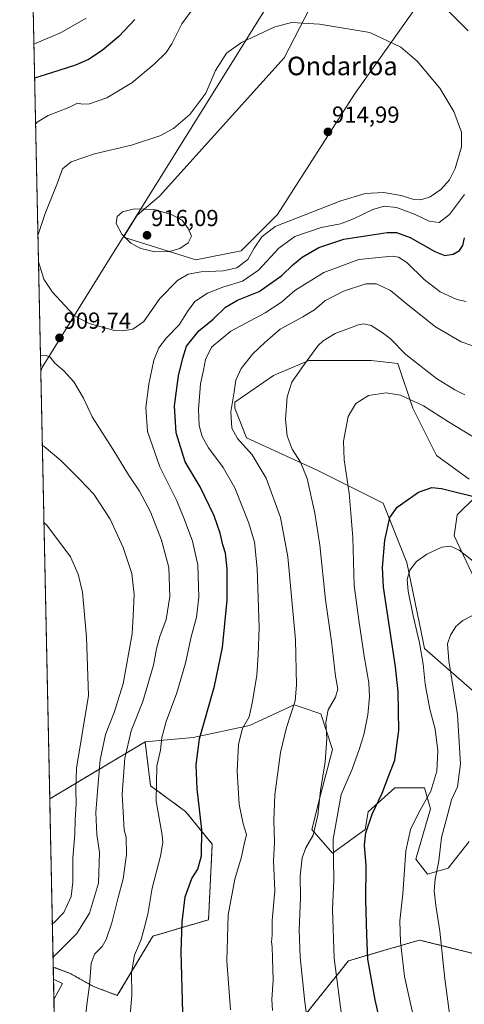
# Model space of a CAD drawing. Units: metres. Extents: x 644534 to 647985, y 4750773 to 4753159.
# Drawn here: x 644534 to 644726, y 4752383 to 4752808 of the extents above; entities that cross this region are included whole.
import ezdxf
from ezdxf.enums import TextEntityAlignment as Align

# ---------------------------------------------------------------- set-up
doc = ezdxf.new("R2010")
doc.units = ezdxf.units.M
doc.header["$MEASUREMENT"] = 0
doc.linetypes.add('TRAZOS', pattern=[0.75, 0.5, -0.25])
for name, color, linetype, lineweight in [('Arbolado forestal', 92, 'TRAZOS', 0), ('Arbolado forestal CxS', 92, 'Continuous', 0), ('Carátula', 7, 'Continuous', 5), ('Comarca CxS', 133, 'Continuous', 0), ('Comunidad Autónoma CxS', 142, 'Continuous', 0), ('Curva de nivel maestra', 36, 'Continuous', 30), ('Curva de nivel normal', 36, 'Continuous', 0), ('Edificación', 1, 'Continuous', 13), ('Edificación Cxs', 1, 'Continuous', 13), ('Municipio', 9, 'Continuous', 13), ('Municipio CxS', 142, 'Continuous', 0), ('Pastizal CxS', 92, 'Continuous', 0), ('Prado', 92, 'Continuous', 0), ('Prado CxS', 92, 'Continuous', 0), ('Provincia CxS', 1, 'Continuous', 0), ('Punto de cota en terreno', 7, 'Continuous', 0), ('Rótulo de punto de cota en terreno', 19, 'Continuous', 0), ('Texto cartográfico', 19, 'Continuous', 0)]:
    doc.layers.add(name, color=color, linetype=linetype, lineweight=lineweight)
doc.styles.add('Arial', font='txt', dxfattribs={"height": 0.2})

# ---------------------------------------------------------------- blocks, each defined once
blk = doc.blocks.new('*U158')
at = {"layer": 'Arbolado forestal CxS', "color": 92, "linetype": 'Continuous', "lineweight": 0}
blk.add_polyline3d([(644591.55, 4752412.53, 902.65), (644576.19, 4752386.91, 906.68), (644565.95, 4752390.76, 909.37), (644555.82, 4752396.45, 912.92), (644548.53, 4752399.19, 914.25), (644547, 4752471.76, 924.05), (644588.16, 4752496.36, 906.97), (644590.56, 4752477.37, 905.27), (644605.63, 4752466.33, 901.59), (644617.15, 4752452.24, 898.69), (644615.55, 4752419.61, 897.57), (644591.55, 4752412.53, 902.65)], close=True, dxfattribs=at)
blk.add_polyline3d([(644648.65, 4752367.77, 888.15), (644675.93, 4752401.87, 877.53), (644691.57, 4752406.43, 872.21), (644706.65, 4752410.83, 867.62), (644742.49, 4752401.87, 853.62), (644742.49, 4752401.87, 853.62), (644781.36, 4752319.81, 847.02)], dxfattribs=at)
blk = doc.blocks.new('*U168')
at = {"layer": 'Curva de nivel normal', "color": 36, "linetype": 'Continuous', "lineweight": 0}
blk.add_polyline3d([(644562.11, 4752375.48, 910), (644563.12, 4752384.01, 910), (644564.12, 4752391.41, 910), (644564.92, 4752400.74, 910), (644566.39, 4752404.74, 910), (644569.58, 4752408.06, 910), (644571.41, 4752411.12, 910), (644573.85, 4752418.2, 910), (644576.52, 4752429.2, 910), (644578.73, 4752437.3, 910), (644580.16, 4752447.83, 910), (644579.98, 4752455.28, 910), (644579.1, 4752458.39, 910), (644578.31, 4752473.75, 910), (644579.39, 4752489.3, 910), (644582.14, 4752501.06, 910), (644587.22, 4752513.74, 910), (644591.76, 4752529.4, 910), (644593.06, 4752536.5, 910), (644594.53, 4752541.86, 910), (644597.23, 4752549.19, 910), (644598.82, 4752559.11, 910), (644598.39, 4752571.68, 910), (644595.28, 4752583.36, 910), (644590.44, 4752595.58, 910), (644585.74, 4752604.49, 910), (644581.02, 4752611.56, 910), (644574.23, 4752622.75, 910), (644565.26, 4752636.65, 910), (644561.62, 4752644.74, 910), (644557.45, 4752651.76, 910), (644553.16, 4752656.42, 910), (644549.18, 4752659.86, 910), (644547.19, 4752662.36, 910), (644545.45, 4752663.13, 910), (644542.96, 4752663.31, 910)], dxfattribs=at)
blk = doc.blocks.new('*U173')
at = {"layer": 'Curva de nivel normal', "color": 36, "linetype": 'Continuous', "lineweight": 0}
blk.add_polyline3d([(644544.48, 4752591.11, 920), (644545.72, 4752589.87, 920), (644555.92, 4752576.29, 920), (644559.22, 4752568.7, 920), (644561.09, 4752561.04, 920), (644562.92, 4752541.62, 920), (644563.8, 4752516.41, 920), (644558.59, 4752484.95, 920), (644558.23, 4752475.85, 920), (644558.48, 4752469.66, 920), (644558, 4752462.85, 920), (644557.81, 4752456.4, 920), (644556.96, 4752446.25, 920), (644557, 4752435.77, 920), (644556.21, 4752429.65, 920), (644553.1, 4752422.69, 920), (644548.63, 4752418.19, 920), (644548.13, 4752417.94, 920)], dxfattribs=at)
blk = doc.blocks.new('*U190')
at = {"layer": 'Curva de nivel normal', "color": 36, "linetype": 'Continuous', "lineweight": 0}
blk.add_polyline3d([(644548.44, 4752403.51, 915), (644558.67, 4752413.73, 915), (644564.24, 4752422.42, 915), (644568.01, 4752435.45, 915), (644568.53, 4752448.69, 915), (644567.33, 4752456.41, 915), (644566.98, 4752465.83, 915), (644567.76, 4752476.85, 915), (644568.72, 4752488.56, 915), (644571.14, 4752499.57, 915), (644574.76, 4752509.05, 915), (644578.64, 4752521.44, 915), (644582.62, 4752543.03, 915), (644583.06, 4752550.9, 915), (644583.46, 4752560.03, 915), (644582.38, 4752569.05, 915), (644578.7, 4752580.3, 915), (644573.04, 4752592.43, 915), (644566.02, 4752603.26, 915), (644560.12, 4752609.48, 915), (644551.8, 4752617.77, 915), (644544.6, 4752623.89, 915), (644543.78, 4752624.44, 915)], dxfattribs=at)
blk = doc.blocks.new('*U196')
at = {"layer": 'Curva de nivel normal', "color": 36, "linetype": 'Continuous', "lineweight": 0}
for points in [[(644540.86, 4752762.95, 905), (644541.58, 4752763.74, 905), (644546.41, 4752766.74, 905), (644555.22, 4752770.1, 905), (644559.07, 4752771.98, 905), (644561.12, 4752771.58, 905), (644564.12, 4752771.72, 905), (644571.7, 4752774.35, 905), (644582.42, 4752780.79, 905), (644592.15, 4752788.82, 905), (644597.3, 4752793.93, 905), (644599.66, 4752797.61, 905), (644603.96, 4752806.2, 905), (644612.06, 4752817.37, 905)], [(644717.43, 4752813.4, 905), (644727.6, 4752803.23, 905)], [(644725.99, 4752732.66, 905), (644719.54, 4752723.9, 905), (644715.08, 4752720.5, 905), (644710.72, 4752721.06, 905), (644704.38, 4752724.04, 905), (644696.74, 4752726.94, 905), (644691.36, 4752727.58, 905), (644686.42, 4752726.1, 905), (644678.19, 4752722.02, 905), (644672.44, 4752720, 905), (644664.11, 4752718.35, 905), (644652.78, 4752714.41, 905), (644645.94, 4752709.49, 905), (644637.12, 4752699.96, 905), (644630.28, 4752695.17, 905), (644621.78, 4752692.6, 905), (644615.11, 4752689.99, 905), (644609.67, 4752686.4, 905), (644606.41, 4752682.08, 905), (644602.94, 4752676.41, 905), (644597.43, 4752670.74, 905), (644594.07, 4752666.41, 905), (644591.97, 4752661.08, 905), (644589.79, 4752650.74, 905), (644588.5, 4752640.61, 905), (644589.24, 4752630.34, 905), (644594.47, 4752615.09, 905), (644601.8, 4752600.41, 905), (644604.97, 4752592.59, 905), (644608.66, 4752582.93, 905), (644610.96, 4752572.83, 905), (644611.4, 4752558.77, 905), (644610.32, 4752550.17, 905), (644608.04, 4752541.74, 905), (644605.57, 4752530.28, 905), (644601.94, 4752517.46, 905), (644597.21, 4752505.17, 905), (644595.36, 4752498.3, 905), (644594.84, 4752492.72, 905), (644593.2, 4752485.97, 905), (644592.97, 4752470.72, 905), (644595.6, 4752456.15, 905), (644595.88, 4752453, 905), (644594.88, 4752447.03, 905), (644591.24, 4752433.22, 905), (644589.42, 4752422.03, 905), (644587.94, 4752416.33, 905), (644586.54, 4752411.1, 905), (644583.53, 4752404.33, 905), (644582.34, 4752396.7, 905), (644582.5, 4752387.24, 905), (644581.35, 4752373.31, 905)]]:
    blk.add_polyline3d(points, dxfattribs=at)
blk = doc.blocks.new('*U200')
at = {"layer": 'Curva de nivel normal', "color": 36, "linetype": 'Continuous', "lineweight": 0}
blk.add_polyline3d([(644673.04, 4752377.42, 880), (644669.74, 4752403.02, 880), (644669.08, 4752424.03, 880), (644669.58, 4752436.88, 880), (644669.37, 4752454.34, 880), (644672.86, 4752473.67, 880), (644677.56, 4752484.6, 880), (644680.54, 4752493.11, 880), (644682.57, 4752499.34, 880), (644684.26, 4752508.08, 880), (644685.03, 4752515.75, 880), (644684.74, 4752521.78, 880), (644682.72, 4752533.32, 880), (644680.46, 4752548.83, 880), (644678.4, 4752563.9, 880), (644677.77, 4752584.55, 880), (644677.16, 4752593.39, 880), (644676.27, 4752603.74, 880), (644674.03, 4752618.08, 880), (644673.77, 4752626.08, 880), (644675.8, 4752636.74, 880), (644679.09, 4752642.41, 880), (644684.6, 4752645.86, 880), (644692.25, 4752646.96, 880), (644698.34, 4752646.02, 880), (644708.35, 4752641.38, 880), (644719.11, 4752634.41, 880), (644729.78, 4752628.08, 880)], dxfattribs=at)
blk = doc.blocks.new('*U213')
at = {"layer": 'Curva de nivel maestra', "color": 36, "linetype": 'Continuous', "lineweight": 30}
for points in [[(644604.49, 4752379.44, 900), (644603.68, 4752405.94, 900), (644604.23, 4752418.52, 900), (644605.4, 4752429.45, 900), (644608.39, 4752437.46, 900), (644610.96, 4752441.43, 900), (644612.51, 4752447.2, 900), (644612.64, 4752458.54, 900), (644610.6, 4752476.11, 900), (644610.26, 4752486.41, 900), (644611.62, 4752497.74, 900), (644618.17, 4752520.41, 900), (644621.56, 4752537.08, 900), (644623.65, 4752557.49, 900), (644623.55, 4752571.04, 900), (644622.84, 4752577.81, 900), (644621.74, 4752581.42, 900), (644620.61, 4752586.5, 900), (644618.04, 4752593.9, 900), (644611.99, 4752606.37, 900), (644605.41, 4752617.23, 900), (644601.54, 4752629.74, 900), (644600.83, 4752641.32, 900), (644602.58, 4752654.38, 900), (644604.47, 4752661.99, 900), (644606.06, 4752667.08, 900), (644611.36, 4752673.74, 900), (644617.61, 4752678.78, 900), (644622.89, 4752683.94, 900), (644628.11, 4752686.94, 900), (644637.36, 4752690.7, 900), (644647.23, 4752697.63, 900), (644651.87, 4752702.2, 900), (644655.9, 4752705.52, 900), (644663.11, 4752709.72, 900), (644673.91, 4752713.25, 900), (644692.65, 4752716.18, 900), (644696.74, 4752716.19, 900), (644702.62, 4752714.09, 900), (644713.28, 4752707.99, 900), (644717.54, 4752706.31, 900), (644721.15, 4752706.91, 900), (644723.84, 4752708.46, 900), (644725.28, 4752710.57, 900), (644725.97, 4752713.89, 900)], [(644583.77, 4752808.08, 900), (644576.8, 4752800.74, 900), (644569.7, 4752794.74, 900), (644563.68, 4752790.82, 900), (644558.2, 4752788.47, 900), (644547.8, 4752785.11, 900), (644540.45, 4752782.73, 900)]]:
    blk.add_polyline3d(points, dxfattribs=at)
blk = doc.blocks.new('5PATER')
at = {"layer": 'Carátula', "linetype": 'Continuous', "lineweight": 5}
h = blk.add_hatch(color=250, dxfattribs=at)
edge = h.paths.add_edge_path()
edge.add_ellipse((0, 0.01), major_axis=(-1.33, -1.34), ratio=0.999422, start_angle=0, end_angle=360)

msp = doc.modelspace()

# ---------------------------------------------------------------- linework, layer by layer
at = {"layer": 'Arbolado forestal', "color": 92, "linetype": 'TRAZOS', "lineweight": 0}
for points in [[(644588.16, 4752496.36, 906.97), (644547, 4752471.76, 924.05)], [(644548.53, 4752399.19, 914.25), (644555.82, 4752396.45, 912.92), (644565.95, 4752390.76, 909.37), (644576.19, 4752386.92, 906.68), (644591.55, 4752412.53, 902.65), (644615.55, 4752419.61, 897.57), (644617.15, 4752452.24, 898.69), (644605.63, 4752466.33, 901.59), (644590.56, 4752477.38, 905.27), (644588.16, 4752496.36, 906.97)], [(644548.53, 4752399.19, 914.25), (644547, 4752471.76, 924.05)], [(644550.44, 4752308.33, 913.17), (644559.55, 4752317.75, 909.31), (644591.55, 4752317.75, 902.4), (644624.43, 4752322.04, 894.87), (644647.12, 4752328.99, 888.31), (644693.25, 4752337.82, 876.03), (644697.79, 4752344.64, 873.78), (644697.79, 4752353.61, 873.07), (644652.24, 4752351.99, 886.66), (644648.65, 4752367.77, 888.15), (644675.93, 4752401.87, 877.53), (644691.57, 4752406.43, 872.21), (644706.65, 4752410.84, 867.62), (644742.49, 4752401.87, 853.62)]]:
    msp.add_polyline3d(points, dxfattribs=at)
at = {"layer": 'Comarca CxS', "color": 133, "linetype": 'Continuous', "lineweight": 0}
msp.add_polyline3d([(647984.86, 4750845.36, 1016.83), (644582.79, 4750772.94, 1089.77), (644534.05, 4753086.27, 851.36), (647934.95, 4753158.66, 1083.94), (647984.86, 4750845.36, 1016.83)], close=True, dxfattribs=at)
msp.add_polyline3d([(647984.86, 4750845.36, 1016.83), (644582.79, 4750772.94, 1089.77), (644534.05, 4753086.27, 851.36), (647934.95, 4753158.66, 1083.94), (647984.86, 4750845.36, 1016.83)], close=True, dxfattribs=at)
at = {"layer": 'Comunidad Autónoma CxS', "color": 142, "linetype": 'Continuous', "lineweight": 0}
msp.add_polyline3d([(647984.86, 4750845.36, 1016.83), (644582.79, 4750772.94, 1089.77), (644534.05, 4753086.27, 851.36), (647934.95, 4753158.66, 1083.94), (647984.86, 4750845.36, 1016.83)], close=True, dxfattribs=at)
msp.add_polyline3d([(647984.86, 4750845.36, 1016.83), (644582.79, 4750772.94, 1089.77), (644534.05, 4753086.27, 851.36), (647934.95, 4753158.66, 1083.94), (647984.86, 4750845.36, 1016.83)], close=True, dxfattribs=at)
at = {"layer": 'Curva de nivel maestra', "color": 36, "linetype": 'Continuous', "lineweight": 30}
msp.add_polyline3d([(644691.55, 4752367.14, 875), (644687.45, 4752385.03, 875), (644684.36, 4752402.65, 875), (644683.82, 4752413.12, 875), (644683.4, 4752428.24, 875), (644683.53, 4752443.08, 875), (644682.89, 4752451.72, 875), (644683.41, 4752457.12, 875), (644686.2, 4752465.2, 875), (644690.49, 4752474.2, 875), (644693.42, 4752481.91, 875), (644696, 4752488.4, 875), (644697.75, 4752501.31, 875), (644697.36, 4752518.01, 875), (644696.27, 4752528.72, 875), (644691.12, 4752563.08, 875), (644690.64, 4752571.64, 875), (644691.62, 4752583.43, 875), (644693.8, 4752593.19, 875), (644696.93, 4752597.68, 875), (644706.11, 4752604.08, 875), (644711.96, 4752606.09, 875), (644716.11, 4752605.76, 875), (644734.11, 4752601.32, 875)], dxfattribs=at)
at = {"layer": 'Curva de nivel normal', "color": 36, "linetype": 'Continuous', "lineweight": 0}
for points in [[(644540.14, 4752797.43, 895), (644551.98, 4752802.53, 895), (644562.68, 4752808.74, 895)], [(644542.11, 4752703.6, 910), (644542.9, 4752701.18, 910), (644544.45, 4752696.1, 910), (644548.22, 4752690.41, 910), (644553.6, 4752684.68, 910), (644557.67, 4752680.19, 910), (644563.97, 4752676.9, 910), (644574.95, 4752673.95, 910), (644578.45, 4752673.74, 910), (644582.84, 4752674.42, 910), (644587.61, 4752677.84, 910), (644594.54, 4752687.69, 910), (644602.16, 4752695.41, 910), (644606.79, 4752698.24, 910), (644612.37, 4752699.24, 910), (644621.85, 4752699.6, 910), (644627.74, 4752700.92, 910), (644632.57, 4752704.59, 910), (644635.3, 4752709.48, 910), (644638.61, 4752714.38, 910), (644644.32, 4752718.78, 910), (644672.65, 4752729.8, 910), (644683.11, 4752733.02, 910), (644691.11, 4752733.44, 910), (644698.73, 4752732.13, 910), (644704.19, 4752730.46, 910), (644707.18, 4752730.29, 910), (644711.18, 4752731.61, 910), (644715.76, 4752734.69, 910), (644719.55, 4752738.95, 910), (644722.06, 4752743.88, 910), (644724.8, 4752753.11, 910), (644724.73, 4752759.53, 910), (644721.49, 4752768.34, 910), (644715.36, 4752778.55, 910), (644705.54, 4752790.17, 910), (644698.52, 4752796.15, 910), (644685.15, 4752802.45, 910), (644663.38, 4752806.13, 910), (644651.51, 4752806.83, 910), (644644.1, 4752804.96, 910), (644629.83, 4752798.18, 910), (644623.29, 4752793.52, 910), (644618.57, 4752786.05, 910), (644614.34, 4752776.29, 910), (644607.43, 4752767.05, 910), (644600.43, 4752761.08, 910), (644594.47, 4752757.97, 910), (644582.24, 4752753.95, 910), (644566.36, 4752750.21, 910), (644556.31, 4752746.72, 910), (644552.58, 4752743.7, 910), (644550.08, 4752736.88, 910), (644545.04, 4752724.36, 910), (644541.87, 4752714.92, 910)], [(644592.31, 4752707.85, 915), (644598.64, 4752707.99, 915), (644603.12, 4752709.22, 915), (644606.71, 4752711.67, 915), (644608.16, 4752714.61, 915), (644606.79, 4752717.96, 915), (644604.16, 4752721.45, 915), (644599.49, 4752723.89, 915), (644591.94, 4752726.13, 915), (644583.62, 4752726.44, 915), (644578.39, 4752725.07, 915), (644576.1, 4752723.06, 915), (644575.72, 4752720.01, 915), (644578.14, 4752715.43, 915), (644582.01, 4752711.64, 915), (644586.32, 4752709.28, 915), (644592.31, 4752707.85, 915)], [(644726.79, 4752686.42, 895), (644722.72, 4752687.34, 895), (644715.59, 4752690.6, 895), (644708.63, 4752695.87, 895), (644701.12, 4752703.21, 895), (644697.51, 4752705.61, 895), (644694.83, 4752705.96, 895), (644680.36, 4752704.49, 895), (644665.26, 4752698.86, 895), (644652.8, 4752691.16, 895), (644646.99, 4752686.1, 895), (644639.94, 4752681.45, 895), (644625.14, 4752673.54, 895), (644616.85, 4752666.66, 895), (644614.2, 4752661.34, 895), (644613.34, 4752656.84, 895), (644612.07, 4752650.82, 895), (644611.23, 4752639.8, 895), (644611.57, 4752632.88, 895), (644612.77, 4752628.18, 895), (644615.54, 4752623.26, 895), (644621.88, 4752614.78, 895), (644626.84, 4752606, 895), (644632.91, 4752590.81, 895), (644635.44, 4752582.6, 895), (644636.58, 4752571.22, 895), (644637.41, 4752545.71, 895), (644637.03, 4752534, 895), (644636.43, 4752525.21, 895), (644634.56, 4752513.81, 895), (644633.16, 4752507.17, 895), (644630.2, 4752502.18, 895), (644628.45, 4752495.41, 895), (644627.98, 4752483.66, 895), (644628.75, 4752469.39, 895), (644630.47, 4752460.99, 895), (644631.94, 4752456.41, 895), (644630.96, 4752452.24, 895), (644629.71, 4752446.74, 895), (644626.95, 4752437.18, 895), (644624, 4752421.73, 895), (644623.47, 4752401.84, 895), (644624.99, 4752380.66, 895)], [(644732.87, 4752666.17, 890), (644724.53, 4752669.02, 890), (644713.5, 4752675.48, 890), (644701.52, 4752684.98, 890), (644694.14, 4752691.1, 890), (644688.04, 4752694.04, 890), (644683.46, 4752693.98, 890), (644673.78, 4752690.93, 890), (644665.78, 4752686.75, 890), (644661.22, 4752682.86, 890), (644656.25, 4752679.76, 890), (644646.42, 4752674.41, 890), (644639.82, 4752668.74, 890), (644634.72, 4752663.85, 890), (644629.7, 4752657.52, 890), (644627.28, 4752652.52, 890), (644626.63, 4752647.41, 890), (644625.12, 4752638.82, 890), (644625.61, 4752631.68, 890), (644627.99, 4752627.29, 890), (644634.41, 4752620.23, 890), (644640.43, 4752610.14, 890), (644646.66, 4752593.14, 890), (644649.71, 4752576.29, 890), (644653.05, 4752540.34, 890), (644653.56, 4752520.78, 890), (644652.99, 4752514.02, 890), (644649.25, 4752502.53, 890), (644646.55, 4752491.84, 890), (644644.19, 4752473.55, 890), (644643.74, 4752462.48, 890), (644644.07, 4752453.15, 890), (644643.64, 4752445.01, 890), (644644.1, 4752432.06, 890), (644643.03, 4752419.33, 890), (644642.99, 4752412.96, 890), (644642.76, 4752410.05, 890), (644643.05, 4752407.95, 890), (644643.12, 4752403.07, 890), (644643.44, 4752393.49, 890), (644642.93, 4752385.21, 890), (644643.11, 4752380.48, 890)], [(644726.14, 4752646.11, 885), (644721.85, 4752648.31, 885), (644713.92, 4752653.22, 885), (644700.72, 4752663.55, 885), (644693.96, 4752670.4, 885), (644690.44, 4752672.98, 885), (644685.72, 4752676.03, 885), (644682.59, 4752676.72, 885), (644680.32, 4752676.3, 885), (644670.17, 4752672.58, 885), (644665.02, 4752669.51, 885), (644662.76, 4752667.26, 885), (644655.78, 4752657.73, 885), (644651.46, 4752651.61, 885), (644649.42, 4752645.29, 885), (644648.84, 4752635.42, 885), (644649.47, 4752628.51, 885), (644651.69, 4752622.65, 885), (644655.22, 4752617.08, 885), (644658.1, 4752609.96, 885), (644661.49, 4752595.01, 885), (644663.58, 4752581.21, 885), (644666.05, 4752557.68, 885), (644668.6, 4752539.68, 885), (644670.38, 4752524.79, 885), (644671.37, 4752519.14, 885), (644670.33, 4752515.73, 885), (644667.14, 4752510.13, 885), (644666.23, 4752504.87, 885), (644666.54, 4752497.65, 885), (644665.87, 4752487.76, 885), (644663.9, 4752475.39, 885), (644662.7, 4752464.68, 885), (644660.74, 4752456.16, 885), (644657.58, 4752450.62, 885), (644655.94, 4752446.26, 885), (644655.13, 4752438.55, 885), (644655.27, 4752428.95, 885), (644654.62, 4752415.24, 885), (644655.03, 4752403.51, 885), (644657.15, 4752384.09, 885), (644659.2, 4752369.43, 885)], [(644729.73, 4752574.36, 870), (644723.76, 4752579.06, 870), (644720.02, 4752580.76, 870), (644716.22, 4752580.4, 870), (644709.78, 4752577.44, 870), (644705.29, 4752574.23, 870), (644702.48, 4752570.41, 870), (644701.3, 4752566.46, 870), (644701.73, 4752561.38, 870), (644703.81, 4752550.82, 870), (644706.59, 4752539.04, 870), (644708.17, 4752529.84, 870), (644709.06, 4752521.24, 870), (644711.11, 4752510.5, 870), (644713.34, 4752501.92, 870), (644714.59, 4752492.49, 870), (644714.08, 4752483.71, 870), (644711.48, 4752475.12, 870), (644706.19, 4752465.6, 870), (644702.65, 4752458.49, 870), (644700.67, 4752449.41, 870), (644699.48, 4752430.74, 870), (644698.18, 4752419.08, 870), (644698.36, 4752410.08, 870), (644700.2, 4752395.08, 870), (644702.73, 4752383.41, 870), (644705.31, 4752372.08, 870)], [(644729.48, 4752550.84, 865), (644725.29, 4752548.78, 865), (644722.28, 4752546.15, 865), (644719.96, 4752542.41, 865), (644718.65, 4752538.61, 865), (644719.24, 4752531.32, 865), (644723.04, 4752508.07, 865), (644724.34, 4752486.88, 865), (644722.94, 4752476.96, 865), (644720.42, 4752471.32, 865), (644718.9, 4752465.28, 865), (644716.14, 4752455.05, 865), (644715, 4752444.96, 865), (644713.43, 4752437.12, 865), (644712.88, 4752432.08, 865), (644713.62, 4752425.82, 865), (644715.45, 4752414.72, 865), (644717.48, 4752394.15, 865), (644720.4, 4752372.7, 865)]]:
    msp.add_polyline3d(points, dxfattribs=at)
at = {"layer": 'Edificación', "color": 1, "linetype": 'Continuous', "lineweight": 13}
for points in [[(644548.82, 4752385.21, 916.24), (644548.64, 4752393.97, 917.95)], [(644548.82, 4752385.21, 916.24), (644548.64, 4752393.97, 917.95)], [(644548.64, 4752393.97, 917.95), (644548.64, 4752393.97, 917.95), (644552.53, 4752392.13, 918.72)], [(644552.53, 4752392.13, 918.72), (644548.82, 4752385.21, 916.24)]]:
    msp.add_polyline3d(points, dxfattribs=at)
at = {"layer": 'Edificación Cxs', "color": 1, "linetype": 'Continuous', "lineweight": 13}
msp.add_polyline3d([(644552.53, 4752392.13, 918.72), (644548.82, 4752385.21, 916.24), (644548.64, 4752393.97, 917.95), (644548.64, 4752393.97, 917.95), (644552.53, 4752392.13, 918.72)], close=True, dxfattribs=at)
at = {"layer": 'Municipio', "color": 9, "linetype": 'Continuous', "lineweight": 13}
msp.add_polyline3d([(644543.11, 4752656.38, 910.56), (644543.93, 4752658.23, 910.32), (644549.36, 4752666.97, 909.68), (644558.33, 4752681.38, 910.12), (644560.19, 4752684.37, 910.69), (644573.88, 4752706.38, 913.91), (644581.64, 4752718.85, 915.65), (644674.61, 4752868.29, 898.05)], dxfattribs=at)
msp.add_polyline3d([(644543.11, 4752656.38, 910.56), (644543.93, 4752658.23, 910.32), (644549.36, 4752666.97, 909.68), (644558.33, 4752681.38, 910.12), (644560.19, 4752684.37, 910.69), (644573.88, 4752706.38, 913.91), (644581.64, 4752718.85, 915.65), (644674.61, 4752868.29, 898.05)], dxfattribs=at)
at = {"layer": 'Municipio CxS', "color": 142, "linetype": 'Continuous', "lineweight": 0}
for points in [[(644674.61, 4752868.29, 898.05), (644581.64, 4752718.85, 915.65), (644573.88, 4752706.38, 913.91), (644560.19, 4752684.37, 910.69), (644558.33, 4752681.38, 910.12), (644549.36, 4752666.97, 909.68), (644543.93, 4752658.23, 910.32), (644543.93, 4752658.23, 910.32), (644543.11, 4752656.38, 910.56), (644534.05, 4753086.27, 851.36)], [(644674.61, 4752868.29, 898.05), (644581.64, 4752718.85, 915.65), (644573.88, 4752706.38, 913.91), (644560.19, 4752684.37, 910.69), (644558.33, 4752681.38, 910.12), (644549.36, 4752666.97, 909.68), (644543.93, 4752658.23, 910.32), (644543.93, 4752658.23, 910.32), (644543.11, 4752656.38, 910.56), (644534.05, 4753086.27, 851.36)], [(644564.96, 4751619.42, 1005.25), (644543.11, 4752656.38, 910.56), (644543.93, 4752658.23, 910.32), (644549.36, 4752666.97, 909.68), (644558.33, 4752681.38, 910.12), (644560.19, 4752684.37, 910.69), (644573.88, 4752706.38, 913.91), (644581.64, 4752718.85, 915.65), (644674.61, 4752868.29, 898.05)], [(644564.96, 4751619.42, 1005.25), (644543.11, 4752656.38, 910.56), (644543.93, 4752658.23, 910.32), (644549.36, 4752666.97, 909.68), (644558.33, 4752681.38, 910.12), (644560.19, 4752684.37, 910.69), (644573.88, 4752706.38, 913.91), (644581.64, 4752718.85, 915.65), (644674.61, 4752868.29, 898.05)]]:
    msp.add_polyline3d(points, dxfattribs=at)
at = {"layer": 'Pastizal CxS', "color": 92, "linetype": 'Continuous', "lineweight": 0}
for points in [[(644547, 4752471.76, 924.05), (644534.05, 4753086.27, 851.36), (644602.35, 4753087.72, 850.68)], [(644728, 4752453.42, 860.31), (644719.04, 4752441.9, 862.98), (644710.08, 4752439.34, 866.06), (644704.96, 4752445.74, 867.89), (644711.36, 4752467.51, 867.23), (644708.8, 4752476.48, 871.12), (644696, 4752476.48, 873.62), (644684.48, 4752466.23, 875.29), (644683.2, 4752458.55, 874.87), (644669.12, 4752448.3, 879.72), (644660.16, 4752458.55, 885.13), (644664, 4752473.92, 884.6), (644669.12, 4752493.13, 884.53), (644664, 4752508.5, 885.38), (644655.48, 4752511.35, 888.94), (644652.48, 4752512.35, 889.98), (644633.28, 4752503.38, 893.99), (644608.96, 4752498.26, 900.5), (644588.16, 4752496.36, 906.97), (644547, 4752471.76, 924.05), (644534.05, 4753086.27, 851.36)], [(644681.54, 4752856.27, 900.25), (644648.23, 4752791.61, 912), (644594.34, 4752731.85, 913.97), (644584.73, 4752723.64, 915.27), (644582.58, 4752720.19, 915.55), (644578.85, 4752714.19, 914.78), (644610.02, 4752704.41, 912.81), (644629.61, 4752708.33, 911.27), (644645.29, 4752724.01, 911.83), (644678.6, 4752775.93, 913.84), (644752.08, 4752879.78, 886.36)], [(644681.54, 4752856.27, 900.25), (644648.23, 4752791.61, 912), (644594.34, 4752731.85, 913.97), (644584.73, 4752723.64, 915.27), (644582.58, 4752720.19, 915.55), (644578.85, 4752714.19, 914.78), (644610.02, 4752704.41, 912.81), (644629.61, 4752708.33, 911.27), (644645.29, 4752724.01, 911.83), (644678.6, 4752775.93, 913.84), (644752.08, 4752879.78, 886.36)], [(644728.01, 4752609.69, 875.95), (644713.93, 4752619.94, 876.29), (644703.69, 4752640.43, 879.03), (644697.29, 4752659.64, 882.58), (644685.77, 4752660.93, 882.26), (644658.89, 4752660.93, 884.68), (644643.53, 4752654.52, 886.32), (644626.89, 4752643, 889.41), (644626.89, 4752640.43, 889.29), (644632.01, 4752627.62, 888.75), (644662.73, 4752613.53, 883.22), (644690.89, 4752599.44, 876.06), (644701.13, 4752573.83, 870.37), (644707.33, 4752543.8, 869.33), (644708.8, 4752536.68, 868.86), (644729.28, 4752518.75, 860.77)], [(644728.01, 4752609.69, 875.95), (644713.93, 4752619.94, 876.29), (644703.69, 4752640.43, 879.03), (644697.29, 4752659.64, 882.58), (644685.77, 4752660.93, 882.26), (644658.89, 4752660.93, 884.68), (644643.53, 4752654.52, 886.32), (644626.89, 4752643, 889.41), (644626.89, 4752640.43, 889.28), (644632.01, 4752627.62, 888.75), (644662.73, 4752613.53, 883.22), (644690.88, 4752599.44, 876.06), (644701.13, 4752573.83, 870.37), (644707.33, 4752543.8, 869.33), (644708.8, 4752536.68, 868.86), (644729.28, 4752518.75, 860.77)], [(644730.56, 4752566.14, 867.81), (644721.61, 4752585.35, 871.16), (644722.89, 4752594.32, 873.1), (644730.57, 4752602.01, 874.89)], [(644730.56, 4752566.14, 867.81), (644721.61, 4752585.35, 871.16), (644722.89, 4752594.32, 873.1), (644730.57, 4752602.01, 874.89)], [(644728, 4752453.42, 860.31), (644719.04, 4752441.9, 862.98), (644710.08, 4752439.34, 866.06), (644704.96, 4752445.74, 867.89), (644711.36, 4752467.52, 867.23), (644708.8, 4752476.48, 871.12), (644696, 4752476.48, 873.62), (644684.48, 4752466.23, 875.29), (644683.2, 4752458.55, 874.87), (644669.12, 4752448.3, 879.72), (644660.16, 4752458.55, 885.13), (644664, 4752473.92, 884.6), (644669.12, 4752493.13, 884.53), (644664, 4752508.5, 885.38), (644655.48, 4752511.35, 888.94), (644652.48, 4752512.35, 889.98), (644633.28, 4752503.38, 893.99), (644608.96, 4752498.26, 900.5), (644588.16, 4752496.36, 906.97)], [(644588.16, 4752496.36, 906.97), (644547, 4752471.76, 924.05)]]:
    msp.add_polyline3d(points, dxfattribs=at)
at = {"layer": 'Prado', "color": 92, "linetype": 'Continuous', "lineweight": 0}
for points in [[(644681.54, 4752856.27, 900.25), (644648.23, 4752791.61, 912), (644594.34, 4752731.85, 913.97), (644584.73, 4752723.64, 915.27), (644582.58, 4752720.19, 915.55), (644578.85, 4752714.19, 914.78), (644610.02, 4752704.41, 912.81), (644629.61, 4752708.33, 911.27), (644645.29, 4752724.01, 911.83), (644678.6, 4752775.93, 913.84), (644752.08, 4752879.78, 886.36)], [(644728.01, 4752609.69, 875.95), (644713.93, 4752619.94, 876.29), (644703.69, 4752640.43, 879.03), (644697.29, 4752659.64, 882.58), (644685.77, 4752660.93, 882.26), (644658.89, 4752660.93, 884.68), (644643.53, 4752654.52, 886.32), (644626.89, 4752643, 889.41), (644626.89, 4752640.43, 889.28), (644632.01, 4752627.62, 888.75), (644662.73, 4752613.53, 883.22), (644690.88, 4752599.44, 876.06), (644701.13, 4752573.83, 870.37), (644707.33, 4752543.8, 869.33), (644708.8, 4752536.68, 868.86), (644729.28, 4752518.75, 860.77)], [(644730.56, 4752566.14, 867.81), (644721.61, 4752585.35, 871.16), (644722.89, 4752594.32, 873.1), (644730.57, 4752602.01, 874.89)], [(644728, 4752453.42, 860.31), (644719.04, 4752441.9, 862.98), (644710.08, 4752439.34, 866.06), (644704.96, 4752445.74, 867.89), (644711.36, 4752467.52, 867.23), (644708.8, 4752476.48, 871.12), (644696, 4752476.48, 873.62), (644684.48, 4752466.23, 875.29), (644683.2, 4752458.55, 874.87), (644669.12, 4752448.3, 879.72), (644660.16, 4752458.55, 885.13), (644664, 4752473.92, 884.6), (644669.12, 4752493.13, 884.53), (644664, 4752508.5, 885.38), (644655.48, 4752511.35, 888.94), (644652.48, 4752512.35, 889.98), (644633.28, 4752503.38, 893.99), (644608.96, 4752498.26, 900.5), (644588.16, 4752496.36, 906.97)], [(644548.53, 4752399.19, 914.25), (644555.82, 4752396.45, 912.92), (644565.95, 4752390.76, 909.37), (644576.19, 4752386.92, 906.68), (644591.55, 4752412.53, 902.65), (644615.55, 4752419.61, 897.57), (644617.15, 4752452.24, 898.69), (644605.63, 4752466.33, 901.59), (644590.56, 4752477.38, 905.27), (644588.16, 4752496.36, 906.97)], [(644550.44, 4752308.33, 913.17), (644559.55, 4752317.75, 909.31), (644591.55, 4752317.75, 902.4), (644624.43, 4752322.04, 894.87), (644647.12, 4752328.99, 888.31), (644693.25, 4752337.82, 876.03), (644697.79, 4752344.64, 873.78), (644697.79, 4752353.61, 873.07), (644652.24, 4752351.99, 886.66), (644648.65, 4752367.77, 888.15), (644675.93, 4752401.87, 877.53), (644691.57, 4752406.43, 872.21), (644706.65, 4752410.84, 867.62), (644742.49, 4752401.87, 853.62)], [(644550.44, 4752308.33, 913.17), (644548.82, 4752385.21, 912.75), (644548.64, 4752393.97, 913.7), (644548.53, 4752399.19, 914.25)]]:
    msp.add_polyline3d(points, dxfattribs=at)
at = {"layer": 'Prado CxS', "color": 92, "linetype": 'Continuous', "lineweight": 0}
for points in [[(644752.08, 4752879.78, 886.36), (644678.6, 4752775.93, 913.84), (644645.29, 4752724.01, 911.83), (644629.61, 4752708.33, 911.27), (644610.02, 4752704.41, 912.81), (644578.85, 4752714.19, 914.78), (644582.58, 4752720.19, 915.55), (644584.73, 4752723.64, 915.27), (644594.34, 4752731.85, 913.97), (644648.23, 4752791.61, 912), (644681.54, 4752856.27, 900.25)], [(644729.28, 4752518.75, 860.77), (644708.8, 4752536.68, 868.86), (644707.33, 4752543.8, 869.33), (644701.13, 4752573.83, 870.37), (644690.89, 4752599.44, 876.06), (644662.73, 4752613.53, 883.22), (644632.01, 4752627.62, 888.75), (644626.89, 4752640.43, 889.29), (644626.89, 4752643, 889.41), (644643.53, 4752654.52, 886.32), (644658.89, 4752660.93, 884.68), (644685.77, 4752660.93, 882.26), (644697.29, 4752659.64, 882.58), (644703.69, 4752640.43, 879.03), (644713.93, 4752619.94, 876.29), (644728.01, 4752609.69, 875.95)], [(644730.57, 4752602.01, 874.89), (644722.89, 4752594.32, 873.1), (644721.61, 4752585.35, 871.16), (644730.56, 4752566.14, 867.81)], [(644550.44, 4752308.33, 913.17), (644548.53, 4752399.19, 914.25), (644555.82, 4752396.45, 912.92), (644565.95, 4752390.76, 909.37), (644576.19, 4752386.91, 906.68), (644591.55, 4752412.53, 902.65), (644615.55, 4752419.61, 897.57), (644617.15, 4752452.24, 898.69), (644605.63, 4752466.33, 901.59), (644590.56, 4752477.37, 905.27), (644588.16, 4752496.36, 906.97), (644608.96, 4752498.26, 900.5), (644633.28, 4752503.38, 893.99), (644652.48, 4752512.35, 889.98), (644655.48, 4752511.35, 888.94), (644664, 4752508.5, 885.38), (644669.12, 4752493.13, 884.53), (644664, 4752473.92, 884.6), (644660.16, 4752458.55, 885.13), (644669.12, 4752448.3, 879.72), (644683.2, 4752458.55, 874.87), (644684.48, 4752466.23, 875.29), (644696, 4752476.48, 873.62), (644708.8, 4752476.48, 871.12), (644711.36, 4752467.51, 867.23), (644704.96, 4752445.74, 867.89), (644710.08, 4752439.34, 866.06), (644719.04, 4752441.9, 862.98), (644728, 4752453.42, 860.31)], [(644742.49, 4752401.87, 853.62), (644706.65, 4752410.83, 867.62), (644691.57, 4752406.43, 872.21), (644675.93, 4752401.87, 877.53), (644648.65, 4752367.77, 888.15)]]:
    msp.add_polyline3d(points, dxfattribs=at)
at = {"layer": 'Provincia CxS', "color": 1, "linetype": 'Continuous', "lineweight": 0}
msp.add_polyline3d([(645689.23, 4750796.49, 1053.77), (644582.79, 4750772.94, 1089.77), (644580.31, 4750890.53, 1083.96), (644564.96, 4751619.42, 1005.25), (644543.11, 4752656.38, 910.56), (644534.05, 4753086.27, 851.36), (644789.73, 4753091.71, 836.41), (647755.08, 4753154.83, 1104.44), (647934.95, 4753158.66, 1083.94), (647984.86, 4750845.36, 1016.83), (645689.23, 4750796.49, 1053.77)], close=True, dxfattribs=at)
msp.add_polyline3d([(645689.23, 4750796.49, 1053.77), (644582.79, 4750772.94, 1089.77), (644580.31, 4750890.53, 1083.96), (644564.96, 4751619.42, 1005.25), (644543.11, 4752656.38, 910.56), (644534.05, 4753086.27, 851.36), (644789.73, 4753091.71, 836.41), (647755.08, 4753154.83, 1104.44), (647934.95, 4753158.66, 1083.94), (647984.86, 4750845.36, 1016.83), (645689.23, 4750796.49, 1053.77)], close=True, dxfattribs=at)

# ---------------------------------------------------------------- block references
at = {"layer": 'Arbolado forestal CxS', "color": 92, "linetype": 'Continuous', "lineweight": 0}
msp.add_blockref('*U158', (0, 0), dxfattribs=at)
at = {"layer": 'Curva de nivel maestra', "color": 36, "linetype": 'Continuous', "lineweight": 30}
msp.add_blockref('*U213', (0, 0), dxfattribs=at)
at = {"layer": 'Curva de nivel normal', "color": 36, "linetype": 'Continuous', "lineweight": 0}
for name in ['*U173', '*U196', '*U168', '*U190', '*U200']:
    msp.add_blockref(name, (0, 0), dxfattribs=at)
at = {"layer": 'Punto de cota en terreno', "linetype": 'Continuous', "lineweight": 0}
for p in [(644667.09, 4752759.61, 914.99), (644589, 4752715, 916.09), (644551.23, 4752670.71, 909.74)]:
    msp.add_blockref('5PATER', p, dxfattribs=at)

# ---------------------------------------------------------------- texts
at = {"layer": 'Rótulo de punto de cota en terreno', "color": 19, "linetype": 'Continuous', "lineweight": 0, "style": 'Arial'}
for s, p in [('914,99', (644668.85, 4752761.37)), ('916,09', (644590.76, 4752716.76)), ('909,74', (644552.99, 4752672.47))]:
    msp.add_text(s, height=7, dxfattribs=at).set_placement(p, align=Align.BOTTOM_LEFT)
at = {"layer": 'Texto cartográfico', "color": 19, "linetype": 'Continuous', "lineweight": 0, "style": 'Arial'}
msp.add_text('Ondarloa', height=8, dxfattribs=at).set_placement((644673.29, 4752788.06), align=Align.MIDDLE_CENTER)

doc.saveas('drawing.dxf')
